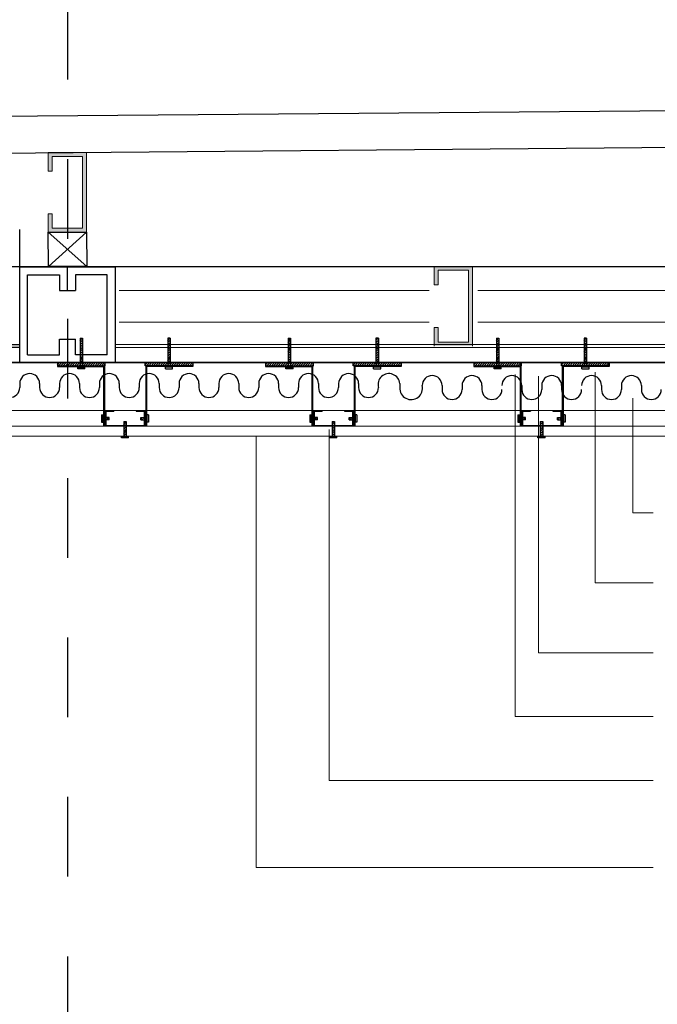
# Model space of a CAD drawing. Units: millimetres. Extents: x 2062 to 2240, y 1225 to 1263.
# Drawn here: x 2113 to 2114, y 1258 to 1260 of the extents above; entities that cross this region are included whole.
import ezdxf

# ---------------------------------------------------------------- set-up
doc = ezdxf.new("R2010")
doc.units = ezdxf.units.MM
doc.header["$LTSCALE"] = 0.02
doc.linetypes.add('DASHDOT2', pattern=[0.5, 0.25, -0.125, 0, -0.125])
doc.layers.add('02', color=1, linetype='Continuous')
doc.layers.add('VISTA', color=3, linetype='Continuous')
for name, color, linetype, lineweight in [('C-Carpinteria', 2, 'Continuous', 9), ('Hacth muros', 251, 'Continuous', 9), ('J-En Vista', 2, 'Continuous', 25), ('muros', 1, 'Continuous', 18)]:
    doc.layers.add(name, color=color, linetype=linetype, lineweight=lineweight)
doc.linetypes.add('BATTING', pattern='A,0.00254,-2.54,[134,ltypeshp.shx,S=2.54,R=0,X=-2.54,Y=0],-5.08,[134,ltypeshp.shx,S=2.54,R=180,X=2.54,Y=0],-2.54', length=10.16254)
pattern_1 = [(45, (857.680681, 434.205511), (-0.0014142135624, 0.0014142135624), [])]
pattern_2 = [(135, (2938.2841527, 3.5656363), (-0.0014142135624, -0.0014142135624), [])]
pattern_3 = [(45, (857.9419353, 434.205511), (-0.0014142135624, 0.0014142135624), [])]
pattern_4 = [(135, (2938.545407, 3.5656363), (-0.0014142135624, -0.0014142135624), [])]
pattern_5 = [(45, (858.2031896, 434.205511), (-0.0014142135624, 0.0014142135624), [])]
pattern_6 = [(135, (2938.8066612, 3.5656363), (-0.0014142135624, -0.0014142135624), [])]

# ---------------------------------------------------------------- blocks, each defined once
blk = doc.blocks.new('rcasqca')
at = {"layer": '02'}
for p, q in [((2115.77, 1259.3949), (2115.89, 1259.3949)), ((2115.77, 1259.3949), (2115.77, 1259.2742)), ((2115.83, 1259.3649), (2115.83, 1259.3949)), ((2115.89, 1259.3949), (2115.89, 1259.2742)), ((2115.78, 1259.3849), (2115.82, 1259.3849)), ((2115.78, 1259.2842), (2115.78, 1259.3849)), ((2115.78, 1259.3849), (2115.82, 1259.3849)), ((2115.82, 1259.3849), (2115.82, 1259.3649)), ((2115.82, 1259.3849), (2115.82, 1259.3649)), ((2115.88, 1259.3849), (2115.84, 1259.3849)), ((2115.84, 1259.3849), (2115.84, 1259.3649)), ((2115.88, 1259.3849), (2115.84, 1259.3849)), ((2115.84, 1259.3849), (2115.84, 1259.3649)), ((2115.88, 1259.3849), (2115.84, 1259.3849)), ((2115.84, 1259.3849), (2115.84, 1259.3649)), ((2115.88, 1259.3849), (2115.84, 1259.3849)), ((2115.84, 1259.3849), (2115.84, 1259.3649)), ((2115.88, 1259.2842), (2115.88, 1259.3849)), ((2115.82, 1259.3649), (2115.84, 1259.3649)), ((2115.82, 1259.3649), (2115.84, 1259.3649)), ((2115.82, 1259.2842), (2115.82, 1259.3042)), ((2115.82, 1259.3042), (2115.84, 1259.3042)), ((2115.83, 1259.3042), (2115.83, 1259.2742)), ((2115.84, 1259.2842), (2115.84, 1259.3042)), ((2115.84, 1259.2842), (2115.84, 1259.3042)), ((2115.84, 1259.2842), (2115.84, 1259.3042)), ((2115.78, 1259.2842), (2115.82, 1259.2842)), ((2115.78, 1259.2842), (2115.82, 1259.2842)), ((2115.88, 1259.2842), (2115.84, 1259.2842)), ((2115.88, 1259.2842), (2115.84, 1259.2842)), ((2115.88, 1259.2842), (2115.84, 1259.2842)), ((2115.88, 1259.2842), (2115.84, 1259.2842)), ((2115.88, 1259.2842), (2115.84, 1259.2842)), ((2115.88, 1259.2842), (2115.84, 1259.2842)), ((2115.89, 1259.2742), (2115.77, 1259.2742))]:
    blk.add_line(p, q, dxfattribs=at)
blk = doc.blocks.new('rarqqwar')
at = {"layer": '02'}
blk.add_line((2115.88, 1259.2949), (2115.88, 1259.3849), dxfattribs=at)
blk.add_line((2115.88, 1259.2949), (2115.88, 1259.3849), dxfattribs=at)
blk.add_line((2115.88, 1259.2949), (2115.88, 1259.3849), dxfattribs=at)
for points in [[(2115.78, 1259.2949), (2115.78, 1259.3849), (2115.82, 1259.3849), (2115.82, 1259.3649), (2115.84, 1259.3649)], [(2115.88, 1259.2949), (2115.88, 1259.3849), (2115.84, 1259.3849), (2115.84, 1259.3649)]]:
    blk.add_lwpolyline(points, dxfattribs=at)
blk.add_blockref('rcasqca', (0, 0), dxfattribs=at)

msp = doc.modelspace()

# ---------------------------------------------------------------- hatches: boundary and pattern name
at = {"layer": '02'}
h = msp.add_hatch(dxfattribs=at)
h.set_pattern_fill('_USER', color=256, scale=0.002, angle=45, pattern_type=0)
h.set_pattern_definition([(45, (857.6419353, 434.3469932), (-0.0014142135624, 0.0014142135624), [])])
h.paths.add_polyline_path([(2113.2817, 1259.3046), (2113.2787, 1259.3046), (2113.2787, 1259.2732), (2113.2817, 1259.2732)])
h = msp.add_hatch(dxfattribs=at)
h.set_pattern_fill('_USER', color=256, scale=0.002, angle=45, pattern_type=0)
h.set_pattern_definition([(45, (857.7519353, 434.3469932), (-0.0014142135624, 0.0014142135624), [])])
h.paths.add_polyline_path([(2113.3917, 1259.3046), (2113.3887, 1259.3046), (2113.3887, 1259.2732), (2113.3917, 1259.2732)])
h = msp.add_hatch(dxfattribs=at)
h.set_pattern_fill('_USER', color=256, scale=0.002, angle=45, pattern_type=0)
h.set_pattern_definition([(45, (857.9031896, 434.3469932), (-0.0014142135624, 0.0014142135624), [])])
h.paths.add_polyline_path([(2113.5429, 1259.3046), (2113.5399, 1259.3046), (2113.5399, 1259.2732), (2113.5429, 1259.2732)])
h = msp.add_hatch(dxfattribs=at)
h.set_pattern_fill('_USER', color=256, scale=0.002, angle=45, pattern_type=0)
h.set_pattern_definition([(45, (858.0131896, 434.3469932), (-0.0014142135624, 0.0014142135624), [])])
h.paths.add_polyline_path([(2113.6529, 1259.3046), (2113.6499, 1259.3046), (2113.6499, 1259.2732), (2113.6529, 1259.2732)])
h = msp.add_hatch(dxfattribs=at)
h.set_pattern_fill('_USER', color=256, scale=0.002, angle=45, pattern_type=0)
h.set_pattern_definition([(45, (858.1644438, 434.3469932), (-0.0014142135624, 0.0014142135624), [])])
h.paths.add_polyline_path([(2113.8042, 1259.3046), (2113.8012, 1259.3046), (2113.8012, 1259.2732), (2113.8042, 1259.2732)])
h = msp.add_hatch(dxfattribs=at)
h.set_pattern_fill('_USER', color=256, scale=0.002, angle=45, pattern_type=0)
h.set_pattern_definition([(45, (858.2744438, 434.3469932), (-0.0014142135624, 0.0014142135624), [])])
h.paths.add_polyline_path([(2113.9142, 1259.3046), (2113.9112, 1259.3046), (2113.9112, 1259.2732), (2113.9142, 1259.2732)])
h = msp.add_hatch(dxfattribs=at)
h.set_pattern_fill('_USER', color=256, scale=0.002, angle=45, pattern_type=0)
h.set_pattern_definition(pattern_1)
h.paths.add_polyline_path([(2113.2502, 1259.2742), (2113.3102, 1259.2742), (2113.3102, 1259.2702), (2113.2502, 1259.2702)])
h = msp.add_hatch(color=256, dxfattribs=at)
h.dxf.hatch_style = 1
h.paths.add_polyline_path([(2113.3082, 1259.2692), (2113.3082, 1259.1942), (2113.3092, 1259.1942), (2113.3092, 1259.2702), (2113.2502, 1259.2702), (2113.2502, 1259.2692)])
h = msp.add_hatch(dxfattribs=at)
h.set_pattern_fill('_USER', color=256, scale=0.002, angle=45, pattern_type=0)
h.set_pattern_definition(pattern_1)
h.paths.add_polyline_path([(2113.4202, 1259.2742), (2113.3602, 1259.2742), (2113.3602, 1259.2702), (2113.4202, 1259.2702)])
h = msp.add_hatch(color=256, dxfattribs=at)
h.dxf.hatch_style = 1
h.paths.add_polyline_path([(2113.4202, 1259.2702), (2113.3612, 1259.2702), (2113.3612, 1259.1942), (2113.3622, 1259.1942), (2113.3622, 1259.2692), (2113.4202, 1259.2692)])
h = msp.add_hatch(dxfattribs=at)
h.set_pattern_fill('_USER', color=256, scale=0.002, angle=45, pattern_type=0)
h.set_pattern_definition(pattern_3)
h.paths.add_polyline_path([(2113.5114, 1259.2742), (2113.5714, 1259.2742), (2113.5714, 1259.2702), (2113.5114, 1259.2702)])
h = msp.add_hatch(color=256, dxfattribs=at)
h.dxf.hatch_style = 1
h.paths.add_polyline_path([(2113.5694, 1259.2692), (2113.5694, 1259.1942), (2113.5704, 1259.1942), (2113.5704, 1259.2702), (2113.5114, 1259.2702), (2113.5114, 1259.2692)])
h = msp.add_hatch(dxfattribs=at)
h.set_pattern_fill('_USER', color=256, scale=0.002, angle=45, pattern_type=0)
h.set_pattern_definition(pattern_3)
h.paths.add_polyline_path([(2113.6814, 1259.2742), (2113.6214, 1259.2742), (2113.6214, 1259.2702), (2113.6814, 1259.2702)])
h = msp.add_hatch(color=256, dxfattribs=at)
h.dxf.hatch_style = 1
h.paths.add_polyline_path([(2113.6814, 1259.2702), (2113.6224, 1259.2702), (2113.6224, 1259.1942), (2113.6234, 1259.1942), (2113.6234, 1259.2692), (2113.6814, 1259.2692)])
h = msp.add_hatch(dxfattribs=at)
h.set_pattern_fill('_USER', color=256, scale=0.002, angle=45, pattern_type=0)
h.set_pattern_definition(pattern_5)
h.paths.add_polyline_path([(2113.7727, 1259.2742), (2113.8327, 1259.2742), (2113.8327, 1259.2702), (2113.7727, 1259.2702)])
h = msp.add_hatch(color=256, dxfattribs=at)
h.dxf.hatch_style = 1
h.paths.add_polyline_path([(2113.8307, 1259.2692), (2113.8307, 1259.1942), (2113.8317, 1259.1942), (2113.8317, 1259.2702), (2113.7727, 1259.2702), (2113.7727, 1259.2692)])
h = msp.add_hatch(dxfattribs=at)
h.set_pattern_fill('_USER', color=256, scale=0.002, angle=45, pattern_type=0)
h.set_pattern_definition(pattern_5)
h.paths.add_polyline_path([(2113.9427, 1259.2742), (2113.8827, 1259.2742), (2113.8827, 1259.2702), (2113.9427, 1259.2702)])
h = msp.add_hatch(color=256, dxfattribs=at)
h.dxf.hatch_style = 1
h.paths.add_polyline_path([(2113.9427, 1259.2702), (2113.8837, 1259.2702), (2113.8837, 1259.1942), (2113.8847, 1259.1942), (2113.8847, 1259.2692), (2113.9427, 1259.2692)])
h = msp.add_hatch(dxfattribs=at)
h.set_pattern_fill('_USER', color=256, scale=0.002, angle=135, pattern_type=0)
h.set_pattern_definition(pattern_2)
h.paths.add_polyline_path([(2113.3074, 1259.2054), (2113.3074, 1259.2024), (2113.3152, 1259.2024), (2113.3152, 1259.2054)])
h = msp.add_hatch(dxfattribs=at)
h.set_pattern_fill('_USER', color=256, scale=0.002, angle=45, pattern_type=0)
h.set_pattern_definition([(45, (857.6968255, 434.2469943), (-0.0014142135624, 0.0014142135624), [])])
h.paths.add_polyline_path([(2113.3335, 1259.1817), (2113.3365, 1259.1817), (2113.3365, 1259.2004), (2113.3335, 1259.2004)])
h = msp.add_hatch(dxfattribs=at)
h.set_pattern_fill('_USER', color=256, scale=0.002, angle=135, pattern_type=0)
h.set_pattern_definition(pattern_2)
h.paths.add_polyline_path([(2113.3629, 1259.2054), (2113.3629, 1259.2024), (2113.3551, 1259.2024), (2113.3551, 1259.2054)])
h = msp.add_hatch(dxfattribs=at)
h.set_pattern_fill('_USER', color=256, scale=0.002, angle=135, pattern_type=0)
h.set_pattern_definition(pattern_4)
h.paths.add_polyline_path([(2113.5686, 1259.2054), (2113.5686, 1259.2024), (2113.5764, 1259.2024), (2113.5764, 1259.2054)])
h = msp.add_hatch(dxfattribs=at)
h.set_pattern_fill('_USER', color=256, scale=0.002, angle=45, pattern_type=0)
h.set_pattern_definition([(45, (857.9580798, 434.2469932), (-0.0014142135624, 0.0014142135624), [])])
h.paths.add_polyline_path([(2113.5948, 1259.1817), (2113.5978, 1259.1817), (2113.5978, 1259.2004), (2113.5948, 1259.2004)])
h = msp.add_hatch(dxfattribs=at)
h.set_pattern_fill('_USER', color=256, scale=0.002, angle=135, pattern_type=0)
h.set_pattern_definition(pattern_4)
h.paths.add_polyline_path([(2113.6242, 1259.2054), (2113.6242, 1259.2024), (2113.6164, 1259.2024), (2113.6164, 1259.2054)])
h = msp.add_hatch(dxfattribs=at)
h.set_pattern_fill('_USER', color=256, scale=0.002, angle=135, pattern_type=0)
h.set_pattern_definition(pattern_6)
h.paths.add_polyline_path([(2113.8299, 1259.2054), (2113.8299, 1259.2024), (2113.8377, 1259.2024), (2113.8377, 1259.2054)])
h = msp.add_hatch(dxfattribs=at)
h.set_pattern_fill('_USER', color=256, scale=0.002, angle=45, pattern_type=0)
h.set_pattern_definition([(45, (858.219334, 434.2469932), (-0.0014142135624, 0.0014142135624), [])])
h.paths.add_polyline_path([(2113.8561, 1259.1817), (2113.8591, 1259.1817), (2113.8591, 1259.2004), (2113.8561, 1259.2004)])
h = msp.add_hatch(dxfattribs=at)
h.set_pattern_fill('_USER', color=256, scale=0.002, angle=135, pattern_type=0)
h.set_pattern_definition(pattern_6)
h.paths.add_polyline_path([(2113.8855, 1259.2054), (2113.8855, 1259.2024), (2113.8776, 1259.2024), (2113.8776, 1259.2054)])
at = {"layer": 'muros'}
for points in [[(2113.2868, 1259.5376), (2113.2387, 1259.5376), (2113.2387, 1259.5143), (2113.2437, 1259.5143), (2113.2437, 1259.5326), (2113.2818, 1259.5326), (2113.2818, 1259.4426), (2113.2437, 1259.4426), (2113.2437, 1259.4608), (2113.2387, 1259.4608), (2113.2387, 1259.4376), (2113.2868, 1259.4376)], [(2113.7712, 1259.3949), (2113.7231, 1259.3949), (2113.7231, 1259.3717), (2113.7281, 1259.3717), (2113.7281, 1259.3899), (2113.7662, 1259.3899), (2113.7662, 1259.2999), (2113.7281, 1259.2999), (2113.7281, 1259.3182), (2113.7231, 1259.3182), (2113.7231, 1259.2949), (2113.7712, 1259.2949)]]:
    msp.add_hatch(color=256, dxfattribs=at).paths.add_polyline_path(points)

# ---------------------------------------------------------------- linework, layer by layer
at = {"layer": '02'}
for p, q in [((2108.5906, 1259.5447), (2115.7492, 1259.6047)), ((2108.591, 1259.4987), (2115.7455, 1259.5586)), ((2108.321, 1259.3942), (2115.875, 1259.3949)), ((2113.203, 1259.2964), (2110.9739, 1259.2954)), ((2113.203, 1259.2929), (2110.9739, 1259.2939)), ((2113.2787, 1259.3046), (2113.2787, 1259.2682)), ((2113.2787, 1259.3046), (2113.2817, 1259.3046)), ((2113.2817, 1259.3046), (2113.2817, 1259.2682)), ((2115.77, 1259.2975), (2113.323, 1259.2964)), ((2115.7701, 1259.2918), (2113.323, 1259.2929)), ((2113.3887, 1259.3046), (2113.3887, 1259.2682)), ((2113.3917, 1259.3046), (2113.3887, 1259.3046)), ((2113.3917, 1259.3046), (2113.3917, 1259.2682)), ((2113.5399, 1259.3046), (2113.5399, 1259.2682)), ((2113.5399, 1259.3046), (2113.5429, 1259.3046)), ((2113.5429, 1259.3046), (2113.5429, 1259.2682)), ((2113.6499, 1259.3046), (2113.6499, 1259.2682)), ((2113.6529, 1259.3046), (2113.6499, 1259.3046)), ((2113.6529, 1259.3046), (2113.6529, 1259.2682)), ((2113.8012, 1259.3046), (2113.8012, 1259.2682)), ((2113.8012, 1259.3046), (2113.8042, 1259.3046)), ((2113.8042, 1259.3046), (2113.8042, 1259.2682)), ((2113.9112, 1259.3046), (2113.9112, 1259.2682)), ((2113.9142, 1259.3046), (2113.9112, 1259.3046)), ((2113.9142, 1259.3046), (2113.9142, 1259.2682)), ((2110.9739, 1259.2742), (2115.77, 1259.2742)), ((2115.77, 1259.2742), (2110.9739, 1259.2742)), ((2113.2502, 1259.2742), (2113.2502, 1259.2692)), ((2113.2757, 1259.2664), (2113.2757, 1259.2682)), ((2113.2757, 1259.2682), (2113.2847, 1259.2682)), ((2113.2847, 1259.2664), (2113.2847, 1259.2682)), ((2113.2889, 1259.2702), (2113.2889, 1259.2692)), ((2113.3092, 1259.2702), (2113.3092, 1259.1942)), ((2113.3612, 1259.2702), (2113.3612, 1259.1942)), ((2113.3857, 1259.2664), (2113.3857, 1259.2682)), ((2113.3947, 1259.2682), (2113.3857, 1259.2682)), ((2113.3947, 1259.2664), (2113.3947, 1259.2682)), ((2113.4202, 1259.2742), (2113.4202, 1259.2692)), ((2113.5114, 1259.2742), (2113.5114, 1259.2692)), ((2113.5369, 1259.2664), (2113.5369, 1259.2682)), ((2113.5369, 1259.2682), (2113.5459, 1259.2682)), ((2113.5459, 1259.2664), (2113.5459, 1259.2682)), ((2113.5502, 1259.2702), (2113.5502, 1259.2692)), ((2113.5704, 1259.2702), (2113.5704, 1259.1942)), ((2113.6224, 1259.2702), (2113.6224, 1259.1942)), ((2113.6469, 1259.2664), (2113.6469, 1259.2682)), ((2113.6559, 1259.2682), (2113.6469, 1259.2682)), ((2113.6559, 1259.2664), (2113.6559, 1259.2682)), ((2113.6814, 1259.2742), (2113.6814, 1259.2692)), ((2113.7727, 1259.2742), (2113.7727, 1259.2692)), ((2113.7982, 1259.2664), (2113.7982, 1259.2682)), ((2113.7982, 1259.2682), (2113.8072, 1259.2682)), ((2113.8072, 1259.2664), (2113.8072, 1259.2682)), ((2113.8114, 1259.2702), (2113.8114, 1259.2692)), ((2113.8317, 1259.2702), (2113.8317, 1259.1942)), ((2113.8837, 1259.2702), (2113.8837, 1259.1942)), ((2113.9082, 1259.2664), (2113.9082, 1259.2682)), ((2113.9172, 1259.2682), (2113.9082, 1259.2682)), ((2113.9172, 1259.2664), (2113.9172, 1259.2682)), ((2113.9427, 1259.2742), (2113.9427, 1259.2692)), ((2113.2847, 1259.2664), (2113.2757, 1259.2664)), ((2113.3857, 1259.2664), (2113.3947, 1259.2664)), ((2113.5459, 1259.2664), (2113.5369, 1259.2664)), ((2113.6469, 1259.2664), (2113.6559, 1259.2664)), ((2113.8072, 1259.2664), (2113.7982, 1259.2664)), ((2113.9082, 1259.2664), (2113.9172, 1259.2664)), ((2113.203, 1259.2478), (2113.203, 1259.2428)), ((2113.228, 1259.2478), (2113.228, 1259.2428)), ((2113.253, 1259.2478), (2113.253, 1259.2428)), ((2113.278, 1259.2478), (2113.278, 1259.2428)), ((2113.303, 1259.2478), (2113.303, 1259.2428)), ((2113.3279, 1259.2478), (2113.3279, 1259.2428)), ((2113.3529, 1259.2478), (2113.3529, 1259.2428)), ((2113.3779, 1259.2478), (2113.3779, 1259.2428)), ((2113.4029, 1259.2478), (2113.4029, 1259.2428)), ((2113.4279, 1259.2478), (2113.4279, 1259.2428)), ((2113.4529, 1259.2478), (2113.4529, 1259.2428)), ((2113.4778, 1259.2478), (2113.4778, 1259.2428)), ((2113.5028, 1259.2478), (2113.5028, 1259.2428)), ((2113.5278, 1259.2478), (2113.5278, 1259.2428)), ((2113.5528, 1259.2478), (2113.5528, 1259.2428)), ((2113.5778, 1259.2478), (2113.5778, 1259.2428)), ((2113.6028, 1259.2478), (2113.6028, 1259.2428)), ((2113.6281, 1259.2478), (2113.6281, 1259.2428)), ((2113.6799, 1259.2478), (2113.6799, 1259.2428)), ((2113.7329, 1259.2453), (2113.7329, 1259.2403)), ((2113.7579, 1259.2453), (2113.7579, 1259.2403)), ((2113.7829, 1259.2453), (2113.7829, 1259.2403)), ((2113.8329, 1259.2453), (2113.8329, 1259.2403)), ((2113.8579, 1259.2453), (2113.8579, 1259.2403)), ((2113.8829, 1259.2453), (2113.8829, 1259.2403)), ((2113.9329, 1259.2453), (2113.9329, 1259.2403)), ((2113.9579, 1259.2453), (2113.9579, 1259.2403)), ((2113.9829, 1259.2453), (2113.9829, 1259.2403)), ((2113.3056, 1259.2084), (2113.3074, 1259.2084)), ((2113.3056, 1259.2084), (2113.3056, 1259.1994)), ((2113.3074, 1259.1994), (2113.3074, 1259.2084)), ((2113.3102, 1259.2142), (2113.3102, 1259.1942)), ((2113.3112, 1259.2132), (2113.3212, 1259.2132)), ((2113.3112, 1259.2132), (2113.3112, 1259.1952)), ((2113.3212, 1259.2142), (2113.3212, 1259.2132)), ((2113.3492, 1259.2142), (2113.3492, 1259.2132)), ((2113.3492, 1259.2132), (2113.3592, 1259.2132)), ((2113.3592, 1259.2132), (2113.3592, 1259.1952)), ((2113.3602, 1259.2142), (2113.3602, 1259.1942)), ((2113.3647, 1259.2084), (2113.3629, 1259.2084)), ((2113.3629, 1259.1994), (2113.3629, 1259.2084)), ((2113.3647, 1259.2084), (2113.3647, 1259.1994)), ((2113.5668, 1259.2084), (2113.5686, 1259.2084)), ((2113.5668, 1259.2084), (2113.5668, 1259.1994)), ((2113.5686, 1259.1994), (2113.5686, 1259.2084)), ((2113.5714, 1259.2142), (2113.5714, 1259.1942)), ((2113.5724, 1259.2132), (2113.5824, 1259.2132)), ((2113.5724, 1259.2132), (2113.5724, 1259.1952)), ((2113.5824, 1259.2142), (2113.5824, 1259.2132)), ((2113.6104, 1259.2142), (2113.6104, 1259.2132)), ((2113.6104, 1259.2132), (2113.6204, 1259.2132)), ((2113.6204, 1259.2132), (2113.6204, 1259.1952)), ((2113.6214, 1259.2142), (2113.6214, 1259.1942)), ((2113.626, 1259.2084), (2113.6242, 1259.2084)), ((2113.6242, 1259.1994), (2113.6242, 1259.2084)), ((2113.626, 1259.2084), (2113.626, 1259.1994)), ((2113.8281, 1259.2084), (2113.8299, 1259.2084)), ((2113.8281, 1259.2084), (2113.8281, 1259.1994)), ((2113.8299, 1259.1994), (2113.8299, 1259.2084)), ((2113.8327, 1259.2142), (2113.8327, 1259.1942)), ((2113.8337, 1259.2132), (2113.8437, 1259.2132)), ((2113.8337, 1259.2132), (2113.8337, 1259.1952)), ((2113.8437, 1259.2142), (2113.8437, 1259.2132)), ((2113.8717, 1259.2142), (2113.8717, 1259.2132)), ((2113.8717, 1259.2132), (2113.8817, 1259.2132)), ((2113.8817, 1259.2132), (2113.8817, 1259.1952)), ((2113.8827, 1259.2142), (2113.8827, 1259.1942)), ((2113.8873, 1259.2084), (2113.8855, 1259.2084)), ((2113.8855, 1259.1994), (2113.8855, 1259.2084)), ((2113.8873, 1259.2084), (2113.8873, 1259.1994)), ((2113.3056, 1259.1994), (2113.3074, 1259.1994)), ((2113.3152, 1259.2054), (2113.3074, 1259.2054)), ((2113.3152, 1259.2024), (2113.3074, 1259.2024)), ((2113.3112, 1259.1952), (2113.3592, 1259.1952)), ((2113.3152, 1259.2024), (2113.3152, 1259.2054)), ((2113.3335, 1259.2004), (2113.3335, 1259.1815)), ((2113.3335, 1259.2004), (2113.3365, 1259.2004)), ((2113.3365, 1259.2004), (2113.3365, 1259.1815)), ((2113.3551, 1259.2054), (2113.3629, 1259.2054)), ((2113.3551, 1259.2024), (2113.3551, 1259.2054)), ((2113.3551, 1259.2024), (2113.3629, 1259.2024)), ((2113.3647, 1259.1994), (2113.3629, 1259.1994)), ((2113.5668, 1259.1994), (2113.5686, 1259.1994)), ((2113.5765, 1259.2054), (2113.5686, 1259.2054)), ((2113.5765, 1259.2024), (2113.5686, 1259.2024)), ((2113.5724, 1259.1952), (2113.6204, 1259.1952)), ((2113.5765, 1259.2024), (2113.5765, 1259.2054)), ((2113.5948, 1259.2004), (2113.5948, 1259.1815)), ((2113.5948, 1259.2004), (2113.5978, 1259.2004)), ((2113.5978, 1259.2004), (2113.5978, 1259.1815)), ((2113.6164, 1259.2054), (2113.6242, 1259.2054)), ((2113.6164, 1259.2024), (2113.6164, 1259.2054)), ((2113.6164, 1259.2024), (2113.6242, 1259.2024)), ((2113.626, 1259.1994), (2113.6242, 1259.1994)), ((2113.8281, 1259.1994), (2113.8299, 1259.1994)), ((2113.8377, 1259.2054), (2113.8299, 1259.2054)), ((2113.8377, 1259.2024), (2113.8299, 1259.2024)), ((2113.8337, 1259.1952), (2113.8817, 1259.1952)), ((2113.8377, 1259.2024), (2113.8377, 1259.2054)), ((2113.8561, 1259.2004), (2113.8561, 1259.1815)), ((2113.8561, 1259.2004), (2113.8591, 1259.2004)), ((2113.8591, 1259.2004), (2113.8591, 1259.1815)), ((2113.8776, 1259.2054), (2113.8855, 1259.2054)), ((2113.8776, 1259.2024), (2113.8776, 1259.2054)), ((2113.8776, 1259.2024), (2113.8855, 1259.2024)), ((2113.8873, 1259.1994), (2113.8855, 1259.1994)), ((2113.3305, 1259.1797), (2113.3305, 1259.1815)), ((2113.3305, 1259.1815), (2113.3395, 1259.1815)), ((2113.3395, 1259.1797), (2113.3305, 1259.1797)), ((2113.3395, 1259.1797), (2113.3395, 1259.1815)), ((2113.5918, 1259.1797), (2113.5918, 1259.1815)), ((2113.5918, 1259.1815), (2113.6008, 1259.1815)), ((2113.6008, 1259.1797), (2113.5918, 1259.1797)), ((2113.6008, 1259.1797), (2113.6008, 1259.1815)), ((2113.8531, 1259.1797), (2113.8531, 1259.1815)), ((2113.8531, 1259.1815), (2113.8621, 1259.1815)), ((2113.8621, 1259.1797), (2113.8531, 1259.1797)), ((2113.8621, 1259.1797), (2113.8621, 1259.1815))]:
    msp.add_line(p, q, dxfattribs=at)
at = {"layer": '02', "ltscale": 0.004}
msp.add_line((2113.203, 1259.3949), (2113.203, 1259.4411), dxfattribs=at)
at = {"layer": '02'}
for points in [[(2113.2502, 1259.2702), (2113.3102, 1259.2702), (2113.3102, 1259.2742)], [(2113.2502, 1259.2692), (2113.3082, 1259.2692), (2113.3082, 1259.1942)], [(2113.3102, 1259.2742), (2113.3102, 1259.2742)], [(2113.4202, 1259.2702), (2113.3602, 1259.2702), (2113.3602, 1259.2742)], [(2113.3602, 1259.2742), (2113.3602, 1259.2742)], [(2113.4202, 1259.2692), (2113.3622, 1259.2692), (2113.3622, 1259.1942)], [(2113.5114, 1259.2702), (2113.5714, 1259.2702), (2113.5714, 1259.2742)], [(2113.5114, 1259.2692), (2113.5694, 1259.2692), (2113.5694, 1259.1942)], [(2113.5714, 1259.2742), (2113.5714, 1259.2742)], [(2113.6814, 1259.2702), (2113.6214, 1259.2702), (2113.6214, 1259.2742)], [(2113.6214, 1259.2742), (2113.6214, 1259.2742)], [(2113.6814, 1259.2692), (2113.6234, 1259.2692), (2113.6234, 1259.1942)], [(2113.7727, 1259.2702), (2113.8327, 1259.2702), (2113.8327, 1259.2742)], [(2113.7727, 1259.2692), (2113.8307, 1259.2692), (2113.8307, 1259.1942)], [(2113.8327, 1259.2742), (2113.8327, 1259.2742)], [(2113.9427, 1259.2702), (2113.8827, 1259.2702), (2113.8827, 1259.2742)], [(2113.8827, 1259.2742), (2113.8827, 1259.2742)], [(2113.9427, 1259.2692), (2113.8847, 1259.2692), (2113.8847, 1259.1942)]]:
    msp.add_lwpolyline(points, dxfattribs=at)
for centre, radius, start, end in [((2113.2155, 1259.2478), 0.0125, 0, 180), ((2113.2655, 1259.2478), 0.0125, 0, 180), ((2113.3154, 1259.2478), 0.0125, 0, 180), ((2113.3654, 1259.2478), 0.0125, 0, 180), ((2113.4154, 1259.2478), 0.0125, 0, 180), ((2113.4653, 1259.2478), 0.0125, 0, 180), ((2113.5153, 1259.2478), 0.0125, 0, 180), ((2113.5653, 1259.2478), 0.0125, 0, 180), ((2113.6156, 1259.2478), 0.0125, 0, 180), ((2113.6662, 1259.2466), 0.0137, 4.7528, 196.417), ((2113.7204, 1259.2453), 0.0125, 0, 180), ((2113.7704, 1259.2453), 0.0125, 0, 180), ((2113.8204, 1259.2453), 0.0125, 0, 180), ((2113.8704, 1259.2453), 0.0125, 0, 180), ((2113.9204, 1259.2453), 0.0125, 0, 180), ((2113.9704, 1259.2453), 0.0125, 0, 180), ((2113.6941, 1259.2419), 0.0142, 176.5197, 13.673), ((2113.1905, 1259.2428), 0.0125, 180, 360), ((2113.2405, 1259.2428), 0.0125, 180, 360), ((2113.2905, 1259.2428), 0.0125, 180, 360), ((2113.3404, 1259.2428), 0.0125, 180, 360), ((2113.3904, 1259.2428), 0.0125, 180, 360), ((2113.4404, 1259.2428), 0.0125, 180, 360), ((2113.4903, 1259.2428), 0.0125, 180, 360), ((2113.5403, 1259.2428), 0.0125, 180, 360), ((2113.5903, 1259.2428), 0.0125, 180, 360), ((2113.6406, 1259.2428), 0.0125, 180, 360), ((2113.7454, 1259.2403), 0.0125, 180, 360), ((2113.7954, 1259.2403), 0.0125, 180, 360), ((2113.8454, 1259.2403), 0.0125, 180, 360), ((2113.8954, 1259.2403), 0.0125, 180, 360), ((2113.9454, 1259.2403), 0.0125, 180, 360), ((2113.9954, 1259.2403), 0.0125, 180, 360)]:
    msp.add_arc(centre, radius, start, end, dxfattribs=at)
at = {"layer": 'C-Carpinteria'}
for p, q in [((2115.74, 1259.2142), (2110.9739, 1259.2142)), ((2115.74, 1259.1942), (2110.9739, 1259.1942)), ((2115.74, 1259.1817), (2110.9739, 1259.1817))]:
    msp.add_line(p, q, dxfattribs=at)
at = {"layer": 'Hacth muros'}
for p, q in [((2113.8245, 1259.2591), (2113.8245, 1258.83)), ((2113.8537, 1258.91), (2113.8537, 1259.2571)), ((2113.9249, 1259.2621), (2113.9249, 1258.9978)), ((2113.972, 1259.2295), (2113.972, 1259.0855)), ((2113.4996, 1259.1817), (2113.4996, 1258.6408)), ((2113.5914, 1259.1902), (2113.5914, 1258.75)), ((2113.972, 1259.0855), (2113.9979, 1259.0855)), ((2113.9249, 1258.9978), (2113.9979, 1258.9978)), ((2113.8537, 1258.91), (2113.9979, 1258.91)), ((2113.8245, 1258.83), (2113.9979, 1258.83)), ((2113.5914, 1258.75), (2113.9979, 1258.75)), ((2113.4996, 1258.6408), (2113.9979, 1258.6408))]:
    msp.add_line(p, q, dxfattribs=at)
at = {"layer": 'J-En Vista', "linetype": 'DASHDOT2', "ltscale": 1.5}
msp.add_line((2113.263, 1261.9292), (2113.263, 1247.9342), dxfattribs=at)
at = {"layer": 'muros'}
for p, q in [((2113.2868, 1259.5376), (2113.2387, 1259.5376)), ((2113.2387, 1259.5376), (2113.2387, 1259.5143)), ((2113.2818, 1259.5326), (2113.2437, 1259.5326)), ((2113.2437, 1259.5326), (2113.2437, 1259.5143)), ((2113.2818, 1259.4426), (2113.2818, 1259.5326)), ((2113.2868, 1259.4376), (2113.2868, 1259.5376)), ((2113.2387, 1259.5143), (2113.2437, 1259.5143)), ((2113.2387, 1259.4376), (2113.2387, 1259.4608)), ((2113.2387, 1259.4608), (2113.2437, 1259.4608)), ((2113.2437, 1259.4426), (2113.2437, 1259.4608)), ((2113.2437, 1259.4426), (2113.2818, 1259.4426)), ((2113.7712, 1259.3949), (2113.7231, 1259.3949)), ((2113.7231, 1259.3949), (2113.7231, 1259.3717)), ((2113.7712, 1259.2949), (2113.7712, 1259.3949)), ((2113.7662, 1259.3899), (2113.7281, 1259.3899)), ((2113.7281, 1259.3899), (2113.7281, 1259.3717)), ((2113.7662, 1259.2999), (2113.7662, 1259.3899)), ((2113.7231, 1259.3717), (2113.7281, 1259.3717)), ((2113.7231, 1259.2949), (2113.7231, 1259.3182)), ((2113.7231, 1259.3182), (2113.7281, 1259.3182)), ((2113.7281, 1259.2999), (2113.7281, 1259.3182)), ((2113.7281, 1259.2999), (2113.7662, 1259.2999))]:
    msp.add_line(p, q, dxfattribs=at)
at = {"layer": 'muros', "linetype": 'BATTING'}
for p, q in [((2113.7167, 1259.3645), (2113.3279, 1259.3645)), ((2114.7217, 1259.3645), (2113.7778, 1259.3645)), ((2113.7167, 1259.3249), (2113.3279, 1259.3249)), ((2114.7217, 1259.3249), (2113.7778, 1259.3249))]:
    msp.add_line(p, q, dxfattribs=at)
at = {"layer": 'VISTA'}
for p, q in [((2113.287, 1259.3949), (2113.2387, 1259.4376)), ((2113.2389, 1259.3949), (2113.2868, 1259.4376))]:
    msp.add_line(p, q, dxfattribs=at)
msp.add_lwpolyline([(2113.2387, 1259.4376), (2113.2868, 1259.4376), (2113.287, 1259.3949), (2113.2389, 1259.3949)], close=True, dxfattribs=at)

# ---------------------------------------------------------------- block references
at = {"layer": '02'}
msp.add_blockref('rarqqwar', (-2.5671, -0.0005), dxfattribs=at)

doc.saveas('drawing.dxf')
